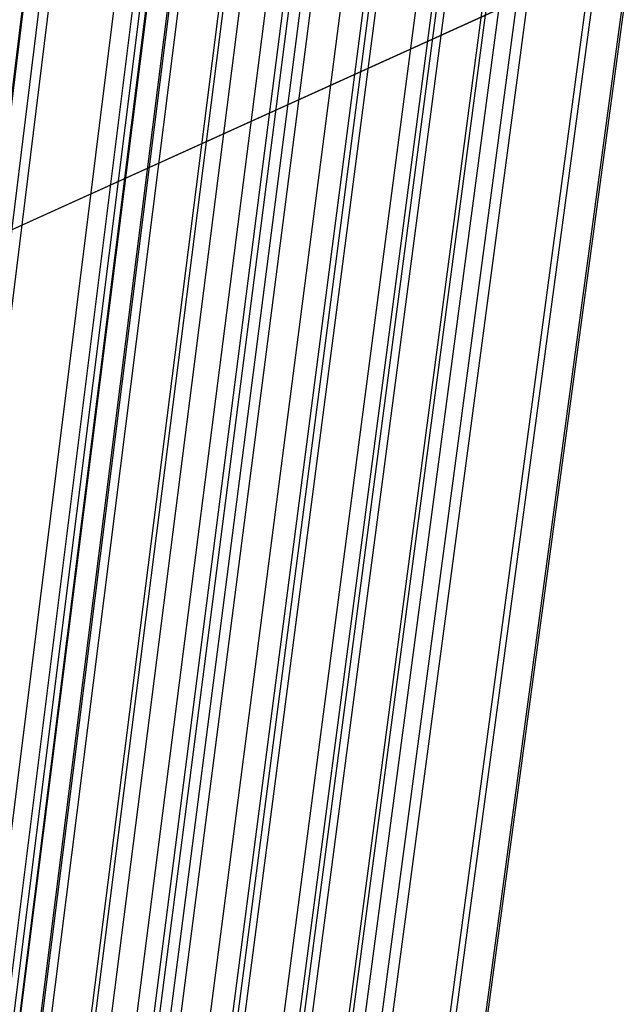
# Model space of a CAD drawing. Units: millimetres. Extents: x 39738 to 327237, y 422363 to 626787.
# Drawn here: x 169947 to 170249, y 563879 to 564375 of the extents above; entities that cross this region are included whole.
import ezdxf

# ---------------------------------------------------------------- set-up
doc = ezdxf.new("R2010")
doc.units = ezdxf.units.MM
doc.header["$LTSCALE"] = 10000
doc.layers.add('FP_PAVE', color=7, linetype='CONTINUOUS', true_color=0xc9c9c9)
doc.layers.add('FPW_SIMLY', color=7, linetype='CONTINUOUS')

msp = doc.modelspace()

# ---------------------------------------------------------------- linework, layer by layer
at = {"layer": 'FP_PAVE'}
for points in [[(121985.73, 551259.44), (121985.73, 591270.01), (242783.83, 597270.01)], [(122083.85, 550744.38), (121985.73, 551259.44), (242783.83, 597270.01)], [(122136.31, 550089.39), (122083.85, 550744.38), (242783.83, 597270.01)], [(122346.12, 549303.4), (122136.31, 550089.39), (242783.83, 597270.01)], [(122635.57, 548589.54), (122346.12, 549303.4), (242783.83, 597270.01)], [(122897.84, 548065.55), (122635.57, 548589.54), (242783.83, 597270.01)], [(123238.79, 547672.56), (122897.84, 548065.55), (242783.83, 597270.01)], [(123632.19, 547200.97), (123238.79, 547672.56), (242783.83, 597270.01)], [(124025.6, 546807.97), (123632.19, 547200.97), (242783.83, 597270.01)], [(124419, 546493.58), (124025.6, 546807.97), (242783.83, 597270.01)], [(124943.54, 546100.58), (124419, 546493.58), (242783.83, 597270.01)], [(125468.07, 545890.99), (124943.54, 546100.58), (242783.83, 597270.01)], [(126123.75, 545576.59), (125468.07, 545890.99), (242783.83, 597270.01)], [(126719.82, 545409.76), (126123.75, 545576.59), (242783.83, 597270.01)], [(127458.64, 545290.54), (126697.09, 545421.11), (242783.83, 597270.01)], [(127985.73, 545259.44), (127350.66, 545296.21), (242783.83, 597270.01)], [(242783.84, 545259.44), (127985.73, 545259.44), (242783.83, 597270.01)]]:
    msp.add_3dface(points, dxfattribs=at)
at = {"layer": 'FPW_SIMLY', "color": 4}
for points in [[(169545.23, 560659.57, 15160.5), (169867.99, 563291.82, 16352.48), (170190.09, 565862.63, 17418.73), (170511.56, 568374.46, 18362.44), (170832.42, 570829.63, 19186.69), (171152.69, 573230.42, 19894.41), (171472.4, 575578.99, 20488.41), (171791.56, 577877.38, 20971.38), (172110.21, 580127.55, 21345.87), (172428.36, 582331.36, 21614.33), (172746.02, 584490.52, 21779.1), (173063.23, 586606.66, 21842.42), (173379.98, 588681.26, 21806.41), (173696.31, 590715.69, 21673.15), (174012.21, 592711.21, 21444.63), (174327.7, 594668.94, 21122.79), (174642.8, 596589.9, 20709.53), (174957.52, 598475, 20206.73), (175271.85, 600325.05, 19616.26), (175585.82, 602140.79, 18939.97), (175899.42, 603922.88, 18179.72), (176212.67, 605671.93, 17337.39)], [(169615.35, 560648.37, 15173.18), (169946.97, 563279.22, 16366.81), (170277.67, 565848.68, 17434.67), (170607.48, 568359.2, 18379.97), (170936.45, 570813.12, 19205.76), (171264.6, 573212.69, 19915), (171591.98, 575560.08, 20510.49), (171918.6, 577857.34, 20994.91), (172244.5, 580106.43, 21370.83), (172569.71, 582309.19, 21640.69), (172894.25, 584467.36, 21806.83), (173218.14, 586582.54, 21871.49), (173541.41, 588656.22, 21836.8), (173864.09, 590689.78, 21704.83), (174186.18, 592684.46, 21477.56), (174507.7, 594641.4, 21156.96), (174828.68, 596561.6, 20744.9), (175149.12, 598445.97, 20243.28), (175469.03, 600295.34, 19653.95), (175788.43, 602110.43, 18978.78), (176107.33, 603891.9, 18219.62), (176425.73, 605640.37, 17378.35)], [(169676.18, 560641.84, 15179.98), (170015.48, 563271.88, 16374.49), (170353.64, 565840.56, 17443.22), (170690.7, 568350.32, 18389.36), (171026.7, 570803.51, 19215.99), (171361.7, 573202.38, 19926.04), (171695.72, 575549.1, 20522.33), (172028.81, 577845.72, 21007.54), (172361.01, 580094.19, 21384.23), (172692.34, 582296.36, 21654.84), (173022.84, 584453.96, 21821.73), (173352.54, 586568.6, 21887.11), (173681.47, 588641.77, 21853.13), (174009.65, 590674.84, 21721.86), (174337.11, 592669.06, 21495.28), (174663.87, 594625.55, 21175.34), (174989.94, 596545.33, 20763.93), (175315.35, 598429.31, 20262.94), (175640.11, 600278.31, 19674.24), (175964.22, 602093.04, 18999.66), (176287.71, 603874.19, 18241.09), (176610.59, 605622.34, 17400.38)], [(169737.1, 560628.09, 15195.32), (170084.1, 563256.4, 16391.83), (170429.72, 565823.41, 17462.5), (170774.03, 568331.56, 18410.56), (171117.09, 570783.19, 19239.05), (171458.93, 573180.56, 19950.93), (171799.62, 575525.82, 20549.01), (172139.18, 577821.04, 21035.97), (172477.68, 580068.16, 21414.38), (172815.15, 582269.03, 21686.69), (173151.62, 584425.37, 21855.22), (173487.14, 586538.81, 21922.23), (173821.73, 588610.82, 21889.83), (174155.43, 590642.78, 21760.11), (174488.27, 592635.94, 21535.05), (174820.27, 594591.42, 21216.59), (175151.45, 596510.23, 20806.64), (175481.83, 598393.28, 20307.07), (175811.44, 600241.39, 19719.74), (176140.28, 602055.29, 19046.52), (176468.37, 603835.63, 18289.26), (176795.73, 605583.01, 17449.83)], [(169577.61, 560609.34, 15221.49), (169904.46, 563235.27, 16421.37), (170230.53, 565799.94, 17495.35), (170555.85, 568305.82, 18446.61), (170880.45, 570755.23, 19278.24), (171204.37, 573150.42, 19993.19), (171527.61, 575493.57, 20594.26), (171850.22, 577786.72, 21084.14), (172172.22, 580031.82, 21465.41), (172493.63, 582230.71, 21740.51), (172814.47, 584385.13, 21911.78), (173134.77, 586496.69, 21981.46), (173454.53, 588566.87, 21951.69), (173773.79, 590597.05, 21824.53), (174092.56, 592588.47, 21601.99), (174410.84, 594542.26, 21286), (174728.66, 596459.44, 20878.46), (175046.02, 598340.9, 20381.25), (175362.94, 600187.47, 19796.23), (175679.42, 601999.86, 19125.27), (175995.47, 603778.75, 18370.22), (176311.11, 605524.73, 17532.95)], [(169688.62, 560601.65, 15228.77), (170029.49, 563226.62, 16429.6), (170369.18, 565790.39, 17504.51), (170707.72, 568295.38, 18456.69), (171045.16, 570743.95, 19289.22), (171381.56, 573138.35, 20005.05), (171716.94, 575480.72, 20606.99), (172051.35, 577773.14, 21097.73), (172384.84, 580017.54, 21479.83), (172717.42, 582215.77, 21755.76), (173049.15, 584369.56, 21927.84), (173380.04, 586480.52, 21998.31), (173710.13, 588550.14, 21969.32), (174039.44, 590579.79, 21842.92), (174368, 592570.71, 21621.12), (174695.83, 594524.03, 21305.86), (175022.95, 596440.76, 20899.03), (175349.38, 598321.82, 20402.51), (175675.13, 600168, 19818.16), (176000.22, 601980.04, 19147.85), (176324.66, 603758.6, 18393.43), (176648.46, 605504.27, 17556.77)], [(169527.56, 560582.5, 15254.79), (169848.1, 563205.02, 16458.98), (170168.03, 565766.4, 17537.16), (170487.4, 568269.07, 18492.54), (170806.21, 570715.37, 19328.19), (171124.5, 573107.55, 20047.06), (171442.27, 575447.76, 20651.98), (171759.56, 577738.06, 21145.62), (172076.38, 579980.39, 21530.57), (172392.76, 582176.61, 21809.27), (172708.69, 584328.43, 21984.07), (173024.21, 586437.47, 22057.2), (173339.33, 588505.21, 22030.82), (173654.06, 590533.04, 21906.98), (173968.41, 592522.18, 21687.68), (174282.39, 594473.78, 21374.86), (174596.02, 596388.83, 20970.43), (174909.29, 598268.25, 20476.25), (175222.23, 600112.86, 19894.21), (175534.84, 601923.36, 19226.14), (175847.12, 603700.43, 18473.92), (176159.07, 605444.66, 17639.41)], [(169635.98, 560581.71, 15254.11), (169970.21, 563204.16, 16458.22), (170303.43, 565765.47, 17536.33), (170635.71, 568268.08, 18491.64), (170967.06, 570714.33, 19327.23), (171297.54, 573106.48, 20046.05), (171627.17, 575446.67, 20650.91), (171955.98, 577736.95, 21144.5), (172284.02, 579979.29, 21529.41), (172611.31, 582175.52, 21808.07), (172937.87, 584327.36, 21982.83), (173263.74, 586436.44, 22055.93), (173588.94, 588504.24, 22029.51), (173913.48, 590532.12, 21905.63), (174237.4, 592521.33, 21686.29), (174560.71, 594473.01, 21373.44), (174883.42, 596388.15, 20968.97), (175205.55, 598267.67, 20474.76), (175527.12, 600112.37, 19892.68), (175848.13, 601922.99, 19224.57), (176168.6, 603700.18, 18472.3), (176488.53, 605444.53, 17637.74)], [(169744.4, 560580.51, 15253.08), (170092.31, 563202.83, 16457.06), (170438.83, 565764.02, 17535.05), (170784.01, 568266.52, 18490.25), (171127.91, 570712.68, 19325.74), (171470.57, 573104.74, 20044.46), (171812.05, 575444.86, 20649.22), (172152.4, 577735.09, 21142.73), (172491.65, 579977.38, 21527.55), (172829.85, 582173.58, 21806.13), (173167.05, 584325.41, 21980.82), (173503.26, 586434.48, 22053.84), (173838.54, 588502.28, 22027.35), (174172.91, 590530.19, 21903.4), (174506.4, 592519.43, 21683.99), (174839.03, 594471.14, 21371.07), (175170.83, 596386.33, 20966.53), (175501.81, 598265.91, 20472.25), (175832.01, 600110.68, 19890.09), (176161.43, 601921.37, 19221.91), (176490.08, 603698.64, 18469.57), (176817.99, 605443.08, 17634.93)], [(169688.62, 560560.67, 15278.51), (170029.49, 563180.48, 16485.79), (170369.18, 565739.23, 17566.99), (170707.72, 568239.36, 18525.33), (171045.16, 570683.21, 19363.88), (171381.56, 573073.03, 20085.59), (171716.94, 575410.97, 20693.29), (172051.36, 577699.08, 21189.67), (172384.84, 579939.32, 21577.29), (172717.43, 582133.52, 21858.62), (173049.15, 584283.42, 22035.99), (173380.05, 586390.61, 22111.65), (173710.14, 588456.6, 22087.74), (174039.46, 590482.74, 21966.32), (174368.03, 592470.28, 21749.38), (174695.86, 594420.35, 21438.88), (175022.99, 596333.96, 21036.71), (175349.43, 598212, 20544.75), (175675.18, 600055.3, 19964.86), (176000.28, 601864.57, 19298.89), (176324.73, 603640.47, 18548.7), (176648.54, 605383.6, 17716.18)], [(169577.61, 560554.96, 15287.5), (169904.46, 563174.03, 16495.93), (170230.53, 565732.05, 17578.26), (170555.85, 568231.47, 18537.69), (170880.46, 570674.62, 19377.31), (171204.37, 573063.75, 20100.06), (171527.62, 575401.01, 20708.77), (171850.23, 577688.45, 21206.13), (172172.23, 579928.03, 21594.73), (172493.64, 582121.58, 21877), (172814.48, 584270.83, 22055.29), (173134.78, 586377.39, 22131.85), (173454.55, 588442.74, 22108.82), (173773.81, 590468.27, 21988.26), (174092.58, 592455.21, 21772.18), (174410.87, 594404.68, 21462.51), (174728.69, 596317.7, 21061.15), (175046.06, 598195.18, 20569.99), (175362.98, 600037.91, 19990.88), (175679.47, 601846.64, 19325.67), (175995.53, 603622, 18576.24), (176311.17, 605364.6, 17744.46)], [(169737.1, 560532.93, 15310.83), (170084.1, 563149.24, 16522.3), (170429.72, 565704.61, 17607.6), (170774.04, 568201.46, 18569.94), (171117.09, 570642.14, 19412.41), (171458.94, 573028.88, 20137.96), (171799.62, 575363.85, 20749.41), (172139.19, 577649.08, 21249.46), (172477.69, 579886.54, 21640.69), (172815.17, 582078.05, 21925.54), (173151.65, 584225.35, 22106.37), (173487.17, 586330.04, 22185.41), (173821.77, 588393.61, 22164.82), (174155.49, 590417.43, 22046.64), (174488.34, 592402.74, 21832.89), (174820.35, 594350.67, 21525.5), (175151.54, 596262.22, 21126.37), (175481.95, 598138.29, 20637.38), (175811.57, 599979.7, 20060.38), (176140.43, 601787.16, 19397.24), (176468.55, 603561.33, 18649.82), (176795.93, 605302.8, 17819.98)], [(169676.18, 560520.47, 15327.29), (170015.48, 563135.21, 16540.89), (170353.64, 565689.03, 17628.27), (170690.7, 568184.39, 18592.64), (171026.71, 570623.61, 19437.09), (171361.7, 573008.93, 20164.57), (171695.73, 575342.51, 20777.91), (172028.82, 577626.4, 21279.81), (172361.02, 579862.55, 21672.85), (172692.36, 582052.79, 21959.48), (173022.87, 584198.84, 22142.04), (173352.58, 586302.33, 22222.78), (173681.52, 588364.73, 22203.84), (174009.71, 590387.42, 22087.3), (174337.18, 592371.63, 21875.14), (174663.95, 594318.49, 21569.3), (174990.05, 596229.01, 21171.7), (175315.47, 598104.09, 20684.21), (175640.25, 599944.54, 20108.68), (175964.39, 601751.07, 19446.97), (176287.9, 603524.34, 18700.94), (176610.8, 605264.94, 17872.46)], [(169615.35, 560515.04, 15335.03), (169946.97, 563129.07, 16549.62), (170277.67, 565682.22, 17637.97), (170607.48, 568176.91, 18603.29), (170936.45, 570615.48, 19448.66), (171264.61, 573000.16, 20177.05), (171591.98, 575333.12, 20791.27), (171918.61, 577616.4, 21294.03), (172244.51, 579851.95, 21687.9), (172569.72, 582041.6, 21975.35), (172894.27, 584187.09, 22158.72), (173218.17, 586290.01, 22240.24), (173541.45, 588351.87, 22222.08), (173864.14, 590374.02, 22106.29), (174186.24, 592357.71, 21894.87), (174507.78, 594304.06, 21589.76), (174828.77, 596214.08, 21192.87), (175149.22, 598088.68, 20706.07), (175469.16, 599928.65, 20131.21), (175788.58, 601734.73, 19470.17), (176107.5, 603507.55, 18724.79), (176425.92, 605247.73, 17896.96)], [(169479.93, 560508.56, 15344.5), (169794.45, 563121.76, 16560.3), (170108.54, 565674.08, 17649.83), (170422.24, 568167.96, 18616.3), (170735.54, 570605.73, 19462.79), (171048.47, 572989.62, 20192.27), (171361.04, 575321.8, 20807.55), (171673.27, 577604.31, 21311.35), (171985.16, 579839.1, 21706.23), (172296.74, 582028, 21994.67), (172608.01, 584172.74, 22179), (172918.99, 586274.94, 22261.47), (173229.68, 588336.07, 22244.22), (173540.09, 590357.5, 22129.33), (173850.24, 592340.49, 21918.8), (174160.13, 594286.14, 21614.56), (174469.77, 596195.48, 21218.52), (174779.16, 598069.4, 20732.56), (175088.32, 599908.72, 20158.53), (175397.23, 601714.14, 19498.29), (175705.92, 603486.34, 18753.7), (176014.38, 605225.88, 17926.64)], [(169545.23, 560504.71, 15348.47), (169867.99, 563117.43, 16564.8), (170190.09, 565669.3, 17654.84), (170511.56, 568162.74, 18621.81), (170832.42, 570600.09, 19468.8), (171152.69, 572983.59, 20198.76), (171472.4, 575315.39, 20814.52), (171791.57, 577597.54, 21318.78), (172110.22, 579831.99, 21714.13), (172428.37, 582020.56, 22003.02), (172746.04, 584165, 22187.79), (173063.25, 586266.91, 22270.69), (173380.02, 588327.77, 22253.88), (173696.35, 590348.95, 22139.41), (174012.26, 592331.7, 21929.28), (174327.77, 594277.14, 21625.45), (174642.88, 596186.28, 21229.8), (174957.61, 598060.01, 20744.21), (175271.96, 599899.16, 20170.55), (175585.94, 601704.42, 19510.67), (175899.56, 603476.47, 18766.43), (176212.83, 605215.89, 17939.7)], [(169715.51, 560487.17, 15366.36), (170059.78, 563097.71, 16585.02), (170402.75, 565647.47, 17677.34), (170744.5, 568138.88, 18646.55), (171085.05, 570574.28, 19495.74), (171424.47, 572955.91, 20227.85), (171762.8, 575285.9, 20845.73), (172100.08, 577566.32, 21352.06), (172436.34, 579799.11, 21749.45), (172771.64, 581986.1, 22040.33), (173106.01, 584129.03, 22227.06), (173439.48, 586229.49, 22311.89), (173772.07, 588288.98, 22296.95), (174103.84, 590308.85, 22184.32), (174434.78, 592290.36, 21976), (174764.94, 594234.62, 21673.93), (175094.34, 596142.65, 21280), (175422.98, 598015.33, 20796.09), (175750.89, 599853.48, 20224.06), (176078.09, 601657.82, 19565.77), (176404.59, 603428.98, 18823.08), (176730.39, 605167.56, 17997.85)], [(169651.78, 560482.6, 15373.24), (169988, 563092.55, 16592.79), (170323.17, 565641.74, 17685.98), (170657.32, 568132.59, 18656.03), (170990.51, 570567.44, 19506.04), (171322.76, 572948.52, 20238.95), (171654.12, 575277.99, 20857.61), (171984.62, 577557.89, 21364.71), (172314.29, 579790.17, 21762.84), (172643.18, 581976.66, 22054.45), (172971.29, 584119.09, 22241.89), (173298.68, 586219.07, 22327.42), (173625.35, 588278.09, 22313.16), (173951.34, 590297.5, 22201.21), (174276.66, 592278.55, 21993.54), (174601.33, 594222.37, 21692.11), (174925.38, 596129.97, 21298.81), (175248.82, 598002.23, 20815.51), (175571.66, 599839.97, 20244.09), (175893.91, 601643.9, 19586.39), (176215.59, 603414.67, 18844.28), (176536.7, 605152.87, 18019.62)], [(169485.4, 560466.24, 15395.13), (169800.61, 563074.09, 16617.5), (170115.38, 565621.24, 17713.44), (170429.72, 568110.09, 18686.17), (170743.66, 570542.98, 19538.79), (171057.2, 572922.16, 20274.25), (171370.37, 575249.76, 20895.4), (171683.18, 577527.83, 21404.93), (171995.64, 579758.31, 21805.44), (172307.77, 581943.06, 22099.38), (172619.58, 584083.77, 22289.1), (172931.08, 586182.08, 22376.85), (173242.28, 588239.45, 22364.78), (173553.19, 590257.27, 22254.95), (173863.83, 592236.76, 22049.38), (174174.19, 594179.06, 21749.99), (174484.29, 596085.17, 21358.7), (174794.13, 597955.98, 20877.38), (175103.72, 599792.32, 20307.88), (175413.07, 601594.88, 19652.07), (175722.17, 603364.33, 18911.8), (176031.04, 605101.24, 18088.94)], [(169556.59, 560458.49, 15403.62), (169880.79, 563065.39, 16627.09), (170204.29, 565611.6, 17724.11), (170527.11, 568099.56, 18697.9), (170849.28, 570531.59, 19551.56), (171170.83, 572909.94, 20288.05), (171491.78, 575236.74, 20910.2), (171812.16, 577514.05, 21420.71), (172131.99, 579743.8, 21822.18), (172451.28, 581927.84, 22117.06), (172770.07, 584067.89, 22307.71), (173088.37, 586165.55, 22396.37), (173406.19, 588222.32, 22385.19), (173723.55, 590239.56, 22276.24), (174040.47, 592218.5, 22071.52), (174356.96, 594160.28, 21772.97), (174673.03, 596065.9, 21382.49), (174988.69, 597936.25, 20901.96), (175303.95, 599772.15, 20333.23), (175618.82, 601574.3, 19678.18), (175933.31, 603343.36, 18938.64), (176247.41, 605079.9, 18116.49)], [(169616.36, 560448.51, 15414.6), (169948.1, 563054.16, 16639.5), (170278.93, 565599.17, 17737.92), (170608.86, 568085.96, 18713.08), (170937.95, 570516.87, 19568.08), (171266.22, 572894.13, 20305.87), (171593.71, 575219.88, 20929.31), (171920.44, 577496.18, 21441.09), (172246.45, 579724.97, 21843.79), (172571.77, 581908.07, 22139.89), (172896.41, 584047.23, 22331.72), (173220.42, 586144.03, 22421.54), (173543.8, 588199.98, 22411.5), (173866.58, 590216.43, 22303.67), (174188.77, 592194.63, 22100.04), (174510.41, 594135.69, 21802.56), (174831.49, 596040.62, 21413.13), (175152.03, 597910.33, 20933.62), (175472.06, 599745.61, 20365.89), (175791.57, 601547.17, 19711.8), (176110.57, 603315.67, 18973.21), (176429.08, 605051.69, 18151.99)], [(169680.44, 560444.99, 15417.53), (170020.28, 563050.2, 16642.82), (170358.96, 565594.79, 17741.61), (170696.53, 568081.19, 18717.15), (171033.03, 570511.71, 19572.51), (171368.51, 572888.61, 20310.68), (171703, 575214.02, 20934.47), (172036.55, 577489.99, 21446.59), (172369.19, 579718.47, 21849.64), (172700.96, 581901.28, 22146.08), (173031.89, 584040.16, 22338.24), (173362.01, 586136.7, 22428.39), (173691.35, 588192.41, 22418.68), (174019.94, 590208.63, 22311.16), (174347.79, 592186.61, 22107.84), (174674.94, 594127.47, 21810.66), (175001.4, 596032.22, 21421.52), (175327.18, 597901.76, 20942.29), (175652.31, 599736.88, 20374.84), (175976.8, 601538.3, 19721.02), (176300.65, 603306.67, 18982.68), (176623.88, 605042.57, 18161.7)], [(169468.65, 560420.69, 15449.43), (169781.75, 563022.8, 16678.83), (170094.47, 565564.37, 17781.64), (170406.82, 568047.81, 18761.09), (170718.82, 570475.45, 19620.27), (171030.48, 572849.53, 20362.16), (171341.82, 575172.19, 20989.59), (171652.85, 577445.47, 21505.27), (171963.58, 579671.31, 21911.79), (172274.02, 581851.55, 22211.63), (172584.19, 583987.92, 22407.12), (172894.09, 586082.01, 22500.53), (173203.74, 588135.32, 22494), (173513.13, 590149.2, 22389.6), (173822.29, 592124.91, 22189.34), (174131.21, 594063.56, 21895.15), (174439.91, 595966.16, 21508.95), (174748.39, 597833.6, 21032.6), (175056.65, 599666.68, 20467.96), (175364.7, 601466.13, 19816.89), (175672.54, 603232.58, 19081.25), (175980.18, 604966.62, 18262.9)], [(169571.27, 560419.52, 15449.76), (169897.32, 563021.5, 16679.21), (170222.62, 565562.94, 17782.07), (170547.19, 568046.28, 18761.58), (170871.06, 570473.83, 19620.82), (171194.26, 572847.83, 20362.77), (171516.82, 575170.42, 20990.26), (171838.76, 577443.64, 21506.01), (172160.1, 579669.44, 21912.6), (172480.88, 581849.66, 22212.51), (172801.11, 583986.01, 22408.07), (173120.81, 586080.1, 22501.54), (173440, 588133.42, 22495.08), (173758.69, 590147.33, 22390.75), (174076.91, 592123.07, 22190.55), (174394.66, 594061.77, 21896.43), (174711.97, 595964.42, 21510.28), (175028.83, 597831.92, 21033.99), (175345.27, 599665.08, 20469.4), (175661.28, 601464.61, 19818.38), (175976.88, 603231.16, 19082.78), (176292.07, 604965.29, 18264.47)], [(169633.25, 560408.01, 15462.38), (169967.13, 563008.55, 16693.47), (170300.02, 565548.61, 17797.94), (170631.97, 568030.6, 18779.01), (170963.01, 570456.84, 19639.79), (171293.18, 572829.59, 20383.25), (171622.52, 575150.97, 21012.22), (171951.05, 577423.02, 21529.42), (172278.81, 579647.7, 21937.43), (172605.83, 581826.84, 22238.72), (172932.13, 583962.15, 22435.65), (173257.75, 586055.24, 22530.46), (173582.7, 588107.61, 22525.31), (173907.02, 590120.6, 22422.26), (174230.71, 592095.47, 22223.32), (174553.8, 594033.33, 21930.42), (174876.3, 595935.18, 21545.48), (175198.24, 597801.93, 21070.35), (175519.61, 599634.37, 20506.91), (175840.44, 601433.21, 19857), (176160.73, 603199.1, 19122.49), (176480.49, 604932.62, 18305.23)], [(169518.25, 560396.73, 15477.38), (169837.61, 562995.82, 16710.41), (170156.41, 565534.47, 17816.76), (170474.67, 568015.08, 18799.67), (170792.4, 570439.98, 19662.24), (171109.64, 572811.41, 20407.45), (171426.4, 575131.5, 21038.13), (171742.71, 577402.29, 21556.99), (172058.57, 579625.74, 21966.63), (172374.01, 581803.66, 22269.52), (172689.04, 583937.79, 22468), (173003.68, 586029.73, 22564.34), (173317.93, 588080.96, 22560.68), (173631.83, 590092.85, 22459.1), (173945.36, 592066.64, 22261.59), (174258.56, 594003.45, 21970.1), (174571.42, 595904.28, 21586.53), (174883.95, 597770.03, 21112.75), (175196.16, 599601.5, 20550.63), (175508.06, 601399.4, 19902.01), (175819.66, 603164.37, 19168.76), (176130.95, 604896.99, 18352.75)], [(169575.75, 560377.66, 15499.18), (169902.37, 562974.36, 16735.03), (170228.21, 565510.68, 17844.15), (170553.31, 567989.05, 18829.77), (170877.7, 570411.78, 19694.99), (171201.41, 572781.1, 20442.79), (171524.45, 575099.16, 21076.01), (171846.87, 577367.99, 21597.36), (172168.68, 579589.54, 22009.43), (172489.91, 581765.64, 22314.71), (172810.58, 583898, 22515.53), (173130.71, 585988.24, 22614.16), (173450.31, 588037.84, 22612.75), (173769.42, 590048.17, 22513.37), (174088.03, 592020.45, 22318.01), (174406.18, 593955.82, 22028.63), (174723.86, 595855.27, 21647.12), (175041.09, 597719.69, 21175.36), (175357.89, 599549.9, 20615.2), (175674.25, 601346.59, 19968.5), (175990.2, 603110.41, 19237.11), (176305.73, 604841.93, 18422.92)], [(169510.14, 560355.09, 15526.52), (169828.48, 562948.93, 16765.91), (170146.28, 565482.48, 17878.48), (170463.57, 567958.15, 18867.47), (170780.37, 570378.25, 19735.98), (171096.7, 572745.02, 20487), (171412.57, 575060.59, 21123.36), (171728.01, 577327.01, 21647.79), (172043.04, 579546.21, 22062.88), (172357.66, 581720.03, 22371.11), (172671.89, 583850.18, 22574.82), (172985.76, 585938.28, 22676.28), (173299.26, 587985.8, 22677.64), (173612.42, 589994.1, 22580.97), (173925.25, 591964.44, 22388.27), (174237.75, 593897.91, 22101.49), (174549.93, 595795.54, 21722.53), (174861.8, 597658.21, 21253.26), (175173.37, 599486.71, 20695.53), (175484.64, 601281.77, 20051.21), (175795.63, 603044.01, 19322.16), (176106.33, 604774.01, 18510.23)], [(169575.75, 560783.22, 15006.89), (169902.36, 563431.07, 16178.97), (170228.21, 566017.02, 17225.78), (170553.31, 568543.53, 18150.49), (170877.69, 571012.95, 18956.16), (171201.39, 573427.55, 19645.71), (171524.44, 575789.5, 20221.94), (171846.85, 578100.87, 20687.51), (172168.65, 580363.62, 21044.97), (172489.86, 582579.59, 21296.75), (172810.52, 584750.52, 21445.19), (173130.63, 586878.03, 21492.51), (173450.21, 588963.61, 21440.84), (173769.29, 591008.64, 21292.24), (174087.88, 593014.36, 21048.7), (174405.98, 594981.92, 20712.17), (174723.63, 596912.33, 20284.54), (175040.82, 598806.51, 19767.7), (175357.57, 600665.29, 19163.51), (175673.89, 602489.4, 18473.83), (175989.78, 604279.52, 17700.52)], [(169518.25, 560765.45, 15029.81), (169837.61, 563411.05, 16204.85), (170156.41, 565994.81, 17254.55), (170474.66, 568519.19, 18182.1), (170792.4, 570986.54, 18990.53), (171109.64, 573399.14, 19682.78), (171426.39, 575759.13, 20261.64), (171742.69, 578068.6, 20729.79), (172058.55, 580329.5, 21089.78), (172373.98, 582543.68, 21344.04), (172689, 584712.88, 21494.9), (173003.62, 586838.7, 21544.59), (173317.87, 588922.65, 21495.24), (173631.74, 590966.09, 21348.91), (173945.26, 592970.29, 21107.6), (174258.43, 594936.36, 20773.24), (174571.27, 596865.34, 20347.75), (174883.77, 598758.14, 19832.99), (175195.95, 600615.59, 19230.84), (175507.82, 602438.42, 18543.15), (175819.38, 604227.31, 17771.78)], [(169633.25, 560752.92, 15043.72), (169967.13, 563396.96, 16220.58), (170300.02, 565979.21, 17272.05), (170631.97, 568502.14, 18201.33), (170963.01, 570968.09, 19011.47), (171293.17, 573379.34, 19705.39), (171622.5, 575738.05, 20285.89), (171951.02, 578046.28, 20755.65), (172278.77, 580306, 21117.21), (172605.78, 582519.04, 21373.01), (172932.07, 584687.15, 21525.39), (173257.66, 586811.94, 21576.56), (173582.59, 588894.9, 21528.66), (173906.88, 590937.41, 21383.76), (174230.54, 592940.71, 21143.84), (174553.59, 594905.95, 20810.84), (174876.06, 596834.13, 20386.67), (175197.94, 598726.18, 19873.21), (175519.26, 600582.91, 19272.32), (175840.04, 602405.07, 18585.86), (176160.27, 604193.33, 17815.69)], [(169571.27, 560742.71, 15057.46), (169897.32, 563385.45, 16236.09), (170222.62, 565966.44, 17289.3), (170547.18, 568488.14, 18220.27), (170871.05, 570952.89, 19032.05), (171194.25, 573362.97, 19727.59), (171516.8, 575720.54, 20309.67), (171838.74, 578027.67, 20780.96), (172160.08, 580286.3, 21144.03), (172480.84, 582498.29, 21401.31), (172801.06, 584665.37, 21555.13), (173120.74, 586789.16, 21607.71), (173439.92, 588871.16, 21561.2), (173758.59, 590912.72, 21417.65), (174076.79, 592915.11, 21179.05), (174394.51, 594879.46, 20847.36), (174711.79, 596806.78, 20424.46), (175028.62, 598698, 19912.24), (175345.02, 600553.93, 19312.57), (175660.99, 602375.31, 18627.29), (175976.55, 604162.81, 17858.29)], [(169680.44, 560715.98, 15088.59), (170020.28, 563355.37, 16271.26), (170358.96, 565933.12, 17328.43), (170696.52, 568451.68, 18263.26), (171033.02, 570913.4, 19078.84), (171368.49, 573320.55, 19778.08), (171702.98, 575675.29, 20363.79), (172036.52, 577979.68, 20838.64), (172369.15, 580235.68, 21205.19), (172700.91, 582445.14, 21465.89), (173031.83, 584609.79, 21623.05), (173361.93, 586731.23, 21678.91), (173691.25, 588810.97, 21635.61), (174019.81, 590850.38, 21495.2), (174347.64, 592850.71, 21259.68), (174674.75, 594813.08, 20930.99), (175001.17, 596738.51, 20511.03), (175326.91, 598627.92, 20001.68), (175651.99, 600482.13, 19404.81), (175976.43, 602301.87, 18722.26), (176300.22, 604087.81, 17955.91)], [(169616.36, 560713.75, 15092.64), (169948.1, 563352.85, 16275.84), (170278.92, 565930.31, 17333.5), (170608.86, 568448.58, 18268.83), (170937.94, 570910.02, 19084.89), (171266.21, 573316.9, 19784.59), (171593.69, 575671.36, 20370.75), (171920.42, 577975.48, 20846.05), (172246.43, 580231.2, 21213.03), (172571.73, 582440.39, 21474.15), (172896.37, 584604.76, 21631.72), (173220.35, 586725.94, 21687.98), (173543.72, 588805.42, 21645.08), (173866.48, 590844.57, 21505.05), (174188.65, 592844.63, 21269.91), (174510.26, 594806.74, 20941.6), (174831.31, 596731.92, 20522), (175151.82, 598621.09, 20013.01), (175471.81, 600475.05, 19416.49), (175791.28, 602294.55, 18734.29), (176110.24, 604080.25, 17968.28)], [(169556.59, 560704.86, 15104.57), (169880.79, 563342.83, 16289.3), (170204.29, 565919.19, 17348.47), (170527.11, 568436.39, 18285.26), (170849.28, 570896.78, 19102.75), (171170.82, 573302.63, 19803.85), (171491.77, 575656.1, 20391.38), (171812.15, 577959.24, 20868.01), (172131.97, 580214.03, 21236.3), (172451.26, 582422.29, 21498.69), (172770.04, 584585.76, 21657.52), (173088.32, 586706.07, 21715.01), (173406.13, 588784.69, 21673.3), (173723.48, 590823.01, 21534.45), (174040.38, 592822.27, 21300.46), (174356.85, 594783.61, 20973.27), (174672.9, 596708.03, 20554.77), (174988.54, 598596.46, 20046.86), (175303.77, 600449.71, 19451.39), (175618.62, 602268.52, 18770.22), (175933.07, 604053.56, 18005.22)], [(169651.78, 560679.69, 15134.01), (169988, 563314.5, 16322.57), (170323.17, 565887.8, 17385.48), (170657.32, 568402.05, 18325.93), (170990.5, 570859.58, 19146.99), (171322.75, 573262.67, 19851.6), (171654.11, 575613.47, 20442.56), (171984.6, 577914.04, 20922.55), (172314.27, 580166.34, 21294.14), (172643.14, 582372.21, 21559.76), (172971.25, 584533.38, 21721.74), (173298.62, 586651.47, 21782.33), (173625.28, 588727.97, 21743.65), (173951.25, 590764.24, 21607.77), (174276.55, 592761.55, 21376.69), (174601.21, 594721.01, 21052.34), (174925.23, 596643.64, 20636.63), (175248.64, 598530.36, 20131.43), (175571.45, 600381.98, 19538.61), (175893.67, 602199.24, 18860.02), (176215.31, 603982.79, 18097.53)], [(169715.51, 560673.83, 15139.78), (170059.77, 563307.91, 16329.09), (170402.75, 565880.51, 17392.73), (170744.49, 568394.08, 18333.91), (171085.05, 570850.97, 19155.69), (171424.46, 573253.43, 19860.99), (171762.79, 575603.63, 20452.63), (172100.06, 577903.63, 20933.3), (172436.32, 580155.38, 21305.54), (172771.61, 582360.72, 21571.8), (173105.96, 584521.39, 21734.42), (173439.41, 586639.01, 21795.63), (173772, 588715.05, 21757.56), (174103.74, 590750.9, 21622.28), (174434.66, 592747.8, 21391.77), (174764.8, 594706.87, 21067.99), (175094.16, 596629.14, 20652.84), (175422.77, 598515.52, 20148.18), (175750.65, 600366.82, 19555.88), (176077.81, 602183.77, 18877.81), (176404.26, 603967.03, 18115.82)]]:
    msp.add_polyline3d(points, dxfattribs=at)

doc.saveas('drawing.dxf')
